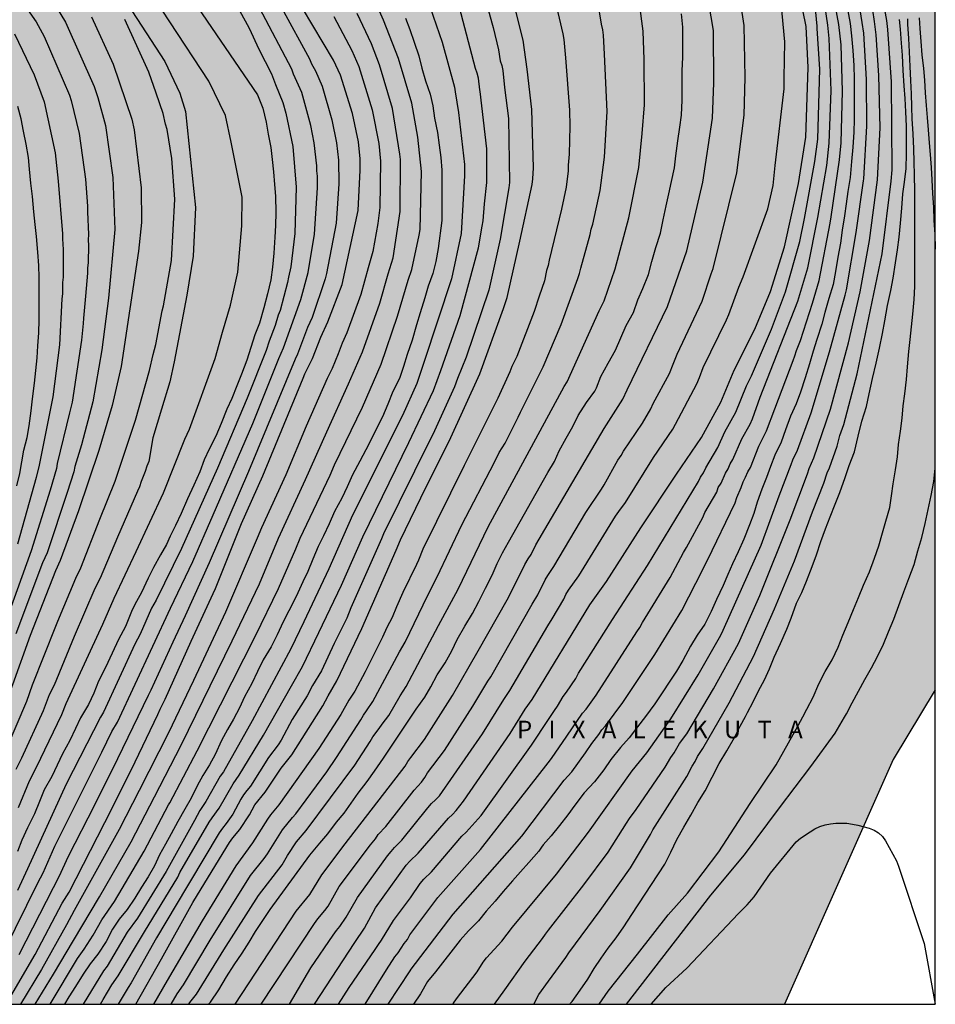
# Model space of a CAD drawing. Units: metres. Extents: x 589744 to 590094, y 4786290 to 4786540.
# Drawn here: x 590016 to 590094, y 4786290 to 4786374 of the extents above; entities that cross this region are included whole.
import ezdxf

# ---------------------------------------------------------------- set-up
doc = ezdxf.new("R2010")
doc.units = ezdxf.units.M
for name, color, linetype in [('010103', 9, 'LIMITE_MUNICIPAL'), ('010106', 9, 'Continuous'), ('020104', 34, 'Continuous'), ('020306', 9, 'Continuous'), ('990504', 63, 'Continuous')]:
    doc.layers.add(name, color=color, linetype=linetype)
doc.layers.add('020105', color=24, linetype='Continuous', lineweight=30)
doc.styles.add('ARIALI', font='ARIALI.TTF', dxfattribs={"height": 1})
doc.linetypes.add('LIMITE_MUNICIPAL', pattern='A,0.75,-0.32,0.75,-0.25,[205,DONOSTI.shx,S=0.375,R=0,X=0,Y=0],-1,0', length=3.07)

msp = doc.modelspace()

# ---------------------------------------------------------------- hatches: boundary and pattern name
at = {"layer": '990504'}
msp.add_hatch(color=256, dxfattribs=at).paths.add_polyline_path([(589743.78, 4786540.284), (590069.616, 4786540.277), (590068.881, 4786528.135), (590069.172, 4786516.202), (590072.999, 4786501.027), (590082.272, 4786473.475), (590088.009, 4786442.094), (590093.768, 4786424.061), (590093.765, 4786316.989), (590090.181, 4786311.095), (590080.946, 4786290.283), (589743.775, 4786290.291)])

# ---------------------------------------------------------------- linework, layer by layer
at = {"layer": '010103', "flags": 128}
msp.add_lwpolyline([(590093.765, 4786316.989), (590090.181, 4786311.095), (590080.946, 4786290.283)], dxfattribs=at)
at = {"layer": '010106', "flags": 128}
msp.add_lwpolyline([(590093.765, 4786290.283), (590093.77, 4786540.276), (589743.78, 4786540.284), (589743.775, 4786290.291)], close=True, dxfattribs=at)
at = {"layer": '020104', "flags": 128}
for points, elevation in [([(590014.849, 4786290.285), (590017.313, 4786294.511), (590019.589, 4786298.873), (590020.197, 4786299.824), (590023.814, 4786306.883), (590025.805, 4786310.882), (590027.718, 4786314.916), (590027.917, 4786315.351), (590028.365, 4786316.203), (590030.571, 4786321.149), (590032.425, 4786325.177), (590032.636, 4786325.605), (590034.847, 4786331.137), (590036.644, 4786335.189), (590040.064, 4786343.479), (590040.205, 4786343.837), (590040.877, 4786345.142), (590041.58, 4786346.977), (590042.18, 4786348.257), (590043.391, 4786351.425), (590044.755, 4786357.715), (590044.917, 4786361.163), (590044.909, 4786362.127), (590044.765, 4786363.564), (590044.269, 4786365.972), (590043.248, 4786369.214), (590042.643, 4786370.498), (590032.126, 4786388.208)], 292), ([(590015.894, 4786306.994), (590016.822, 4786309.282), (590017.434, 4786310.421), (590019.563, 4786314.914), (590019.955, 4786315.827), (590023.055, 4786322.583), (590024.021, 4786324.777), (590025.874, 4786328.746), (590028.206, 4786333.732), (590030.017, 4786338.301), (590030.415, 4786339.138), (590032.604, 4786345.156), (590033.23, 4786347.388), (590033.897, 4786349.673), (590034.515, 4786352.494), (590034.868, 4786356.43), (590034.884, 4786358.848), (590033.962, 4786363.527), (590033.466, 4786365.794), (590032.05, 4786368.7), (590022.135, 4786383.865)], 287), ([(590011.589, 4786382.018), (590017.396, 4786373.749), (590018.085, 4786372.512), (590020.223, 4786367.518), (590020.362, 4786367.073), (590021.058, 4786364.268), (590021.592, 4786360.373), (590021.757, 4786358.105), (590021.765, 4786357.618), (590021.847, 4786355.688), (590021.822, 4786355.227), (590021.851, 4786354.75), (590021.822, 4786353.316), (590021.754, 4786352.835), (590021.745, 4786352.388), (590021.581, 4786350.46), (590021.412, 4786348.588), (590021.396, 4786348.126), (590021.25, 4786346.72), (590020.454, 4786341.443), (590020.234, 4786340.543), (590019.191, 4786336.222), (590019.123, 4786335.804), (590018.578, 4786333.966), (590016.968, 4786328.8), (590014.321, 4786321.475)], 282), ([(590020.767, 4786382.01), (590028.336, 4786370.383), (590029.587, 4786367.688), (590030.068, 4786366.147), (590030.934, 4786357.966), (590030.72, 4786353.843), (590030.182, 4786350.524), (590029.464, 4786346.666), (590029.106, 4786344.872), (590028.747, 4786343.168), (590028.03, 4786340.835), (590027.312, 4786338.413), (590026.971, 4786336.4), (590026.792, 4786335.996), (590026.649, 4786335.56), (590026.3, 4786334.711), (590026.158, 4786334.236), (590026.002, 4786333.887), (590024.315, 4786329.97), (590022.831, 4786326.496), (590022.386, 4786325.616), (590020.617, 4786321.521), (590018.922, 4786317.408), (590018.49, 4786316.58), (590017.974, 4786315.213), (590016.155, 4786311.204), (590015.662, 4786310.234)], 286), ([(590036.515, 4786290.284), (590041.027, 4786297.16), (590041.309, 4786297.54), (590041.926, 4786298.255), (590042.186, 4786298.629), (590043.145, 4786300.293), (590045.801, 4786303.826), (590046.216, 4786304.356), (590046.458, 4786304.705), (590047.092, 4786305.378), (590049.499, 4786308.47), (590050.136, 4786309.165), (590050.407, 4786309.551), (590050.646, 4786309.942), (590052.075, 4786311.839), (590054.497, 4786315.6), (590055.761, 4786317.738), (590056.024, 4786318.118), (590059.522, 4786324.273), (590060.014, 4786325.074), (590060.633, 4786326.351), (590060.854, 4786326.72), (590061.378, 4786327.47), (590064.089, 4786332.07), (590065.411, 4786334.051), (590065.644, 4786334.419), (590066.815, 4786336.515), (590067.076, 4786336.904), (590067.283, 4786337.291), (590068.908, 4786339.657), (590069.601, 4786340.879), (590069.793, 4786341.318), (590071.185, 4786343.887), (590071.511, 4786344.657), (590071.669, 4786345.088), (590071.856, 4786345.525), (590073.961, 4786350.03), (590074.742, 4786352.345), (590074.907, 4786352.791), (590076.902, 4786360.922), (590077.543, 4786365.824), (590077.632, 4786369.036), (590077.548, 4786373.438), (590076.32, 4786381.359)], 306), ([(590047.298, 4786290.284), (590049.157, 4786293.137), (590049.249, 4786293.27), (590052.829, 4786297.928), (590058.655, 4786304.572), (590062.245, 4786309.317), (590062.886, 4786310.027), (590064.043, 4786311.642), (590064.583, 4786312.45), (590065.187, 4786313.217), (590065.438, 4786313.591), (590065.751, 4786313.929), (590067.225, 4786315.911), (590069.934, 4786320), (590072.242, 4786323.745), (590074.023, 4786327.211), (590074.208, 4786327.646), (590074.433, 4786328.004), (590076.782, 4786332.884), (590076.923, 4786333.342), (590077.289, 4786334.205), (590077.446, 4786334.663), (590077.661, 4786335.062), (590077.854, 4786335.517), (590078.06, 4786335.877), (590078.78, 4786337.706), (590079.434, 4786339.008), (590080.126, 4786340.876), (590081.686, 4786344.974), (590081.847, 4786345.385), (590081.99, 4786345.825), (590082.314, 4786346.674), (590083.344, 4786349.863), (590083.907, 4786351.778), (590084.826, 4786356.644), (590084.926, 4786357.197), (590085.63, 4786362.034), (590085.774, 4786363.46), (590085.895, 4786367.86), (590085.767, 4786371.786), (590085.567, 4786373.535), (590084.22, 4786380.877)], 311), ([(590027.588, 4786380.18), (590036.192, 4786367.548), (590036.65, 4786366.42), (590036.938, 4786365.23), (590037.108, 4786364.216), (590037.328, 4786363.08), (590037.454, 4786362.062), (590037.542, 4786361.008), (590037.652, 4786359.938), (590037.736, 4786358.93), (590037.738, 4786357.568), (590037.726, 4786356.454), (590037.658, 4786355.457), (590037.57, 4786354.103), (590037.468, 4786352.907), (590037.314, 4786351.821), (590037.038, 4786350.641), (590036.732, 4786349.451), (590036.358, 4786348.147), (590035.971, 4786347.163), (590035.641, 4786346.079), (590035.277, 4786345.023), (590034.825, 4786343.823), (590034.427, 4786342.825), (590034.001, 4786341.763), (590033.581, 4786340.847), (590033.099, 4786339.639), (590032.665, 4786338.565), (590032.093, 4786337.459), (590031.673, 4786336.535), (590031.283, 4786335.519), (590030.781, 4786334.389), (590030.255, 4786333.229), (590029.721, 4786331.979), (590029.227, 4786330.973), (590028.785, 4786330.065), (590028.463, 4786329.349), (590027.941, 4786328.467), (590027.351, 4786327.402), (590026.901, 4786326.474), (590026.349, 4786325.282), (590025.771, 4786324.25), (590025.503, 4786323.642), (590024.993, 4786322.392), (590024.387, 4786321.274), (590023.839, 4786320.12), (590023.273, 4786318.886), (590022.699, 4786317.736), (590022.289, 4786316.714), (590021.845, 4786315.752), (590021.153, 4786314.618), (590020.735, 4786313.704), (590020.255, 4786312.706), (590019.621, 4786311.552), (590019.163, 4786310.606), (590018.713, 4786309.638), (590018.069, 4786308.498), (590017.669, 4786307.514), (590017.241, 4786306.454), (590016.645, 4786305.288), (590016.185, 4786304.232), (590015.799, 4786303.274)], 288), ([(590085.622, 4786378.52), (590086.541, 4786373.614), (590086.665, 4786372.577), (590086.767, 4786371.319), (590086.853, 4786370.051), (590086.871, 4786368.905), (590086.87, 4786367.629), (590086.87, 4786366.623), (590086.87, 4786365.469), (590086.84, 4786364.393), (590086.754, 4786363.105), (590086.658, 4786361.875), (590086.542, 4786360.519), (590086.352, 4786359.353), (590086.198, 4786358.295), (590086.058, 4786357.271), (590085.856, 4786356.047), (590085.708, 4786354.941), (590085.504, 4786353.748), (590085.286, 4786352.55), (590085.09, 4786351.444), (590084.734, 4786350.244), (590084.382, 4786349.072), (590084.126, 4786348.054), (590083.72, 4786346.768), (590083.4, 4786345.77), (590083.072, 4786344.702), (590082.702, 4786343.508), (590082.312, 4786342.298), (590081.962, 4786341.306), (590081.464, 4786340.264), (590081.05, 4786339.104), (590080.686, 4786338.04), (590080.136, 4786336.936), (590079.782, 4786335.984), (590079.44, 4786335.028), (590079.028, 4786334.058), (590078.652, 4786332.958), (590078.352, 4786331.98), (590077.994, 4786331.014), (590077.518, 4786329.81), (590077.032, 4786328.714), (590076.55, 4786327.712), (590076.142, 4786326.795), (590075.764, 4786325.867), (590075.18, 4786324.663), (590074.722, 4786323.653), (590074.194, 4786322.591), (590073.552, 4786321.651), (590072.962, 4786320.703), (590072.322, 4786319.479), (590071.774, 4786318.575), (590071.218, 4786317.735), (590070.576, 4786316.757), (590069.934, 4786315.803), (590069.14, 4786314.743), (590068.46, 4786313.865), (590067.766, 4786312.917), (590067.016, 4786312.105), (590066.194, 4786311.085), (590065.604, 4786310.217), (590064.83, 4786309.187), (590063.946, 4786308.249), (590063.144, 4786307.213), (590062.546, 4786306.393), (590061.84, 4786305.473), (590061.13, 4786304.609), (590060.474, 4786303.823), (590060.322, 4786303.642), (590060.09, 4786303.3), (590059.25, 4786302.332), (590058.538, 4786301.534), (590057.864, 4786300.77), (590057.07, 4786299.862), (590056.392, 4786299.05), (590055.618, 4786298.202), (590054.958, 4786297.372), (590054.122, 4786296.514), (590053.422, 4786295.74), (590051.318, 4786293.054), (590050.638, 4786292.228), (590050.032, 4786291.18), (590049.456, 4786290.284)], 312), ([(590061.011, 4786377.592), (590062.134, 4786372.735), (590062.211, 4786372.264), (590062.363, 4786370.691), (590062.711, 4786366.249), (590062.718, 4786364.895), (590062.67, 4786362.512), (590062.584, 4786361.579), (590062.572, 4786361.093), (590062.411, 4786359.713), (590062.016, 4786357.828), (590060.967, 4786353.498), (590060.887, 4786353.055), (590060.754, 4786352.634), (590060.563, 4786351.738), (590060.123, 4786350.438), (590059.686, 4786349.133), (590058.213, 4786345.315), (590057.807, 4786344.463), (590057.636, 4786344.024), (590056.613, 4786341.784), (590053.756, 4786336.048), (590050.239, 4786328.945), (590049.87, 4786328.024), (590049.693, 4786327.654), (590048.535, 4786325.283), (590048.004, 4786324.041), (590047.624, 4786323.155), (590047.192, 4786322.309), (590046.822, 4786321.473), (590045.344, 4786318.526), (590044.472, 4786316.897), (590043.958, 4786316.123), (590043.278, 4786314.911), (590041.401, 4786312.016), (590038.01, 4786307.22), (590037.304, 4786306.375), (590037.053, 4786306.005), (590035.763, 4786303.989), (590034.353, 4786302.058), (590031.492, 4786297.381), (590028.511, 4786292.296), (590027.35, 4786290.285)], 301), ([(590041.022, 4786290.284), (590044.468, 4786295.535), (590045.274, 4786296.742), (590046.222, 4786298.472), (590048.826, 4786302.103), (590049.145, 4786302.448), (590049.828, 4786303.125), (590052.409, 4786306.103), (590052.752, 4786306.414), (590053.08, 4786306.758), (590053.695, 4786307.529), (590057.666, 4786313.278), (590058.938, 4786315.371), (590059.512, 4786316.166), (590064.419, 4786324.218), (590065.833, 4786326.216), (590068.746, 4786330.776), (590071.785, 4786335.314), (590073.92, 4786338.426), (590075.564, 4786341.449), (590076.698, 4786344.147), (590078.448, 4786347.641), (590079.773, 4786350.849), (590080.966, 4786354.647), (590082.144, 4786360.008), (590082.781, 4786363.945), (590082.981, 4786369.88), (590082.789, 4786373.363), (590081.92, 4786377.693)], 308), ([(590033.364, 4786377.123), (590035.496, 4786373.219), (590036.314, 4786371.434), (590037.372, 4786369.326), (590037.724, 4786368.429), (590038.35, 4786366.91), (590038.594, 4786366.006), (590039.185, 4786363.172), (590039.466, 4786359.709), (590039.36, 4786355.779), (590039.034, 4786352.943), (590038.815, 4786352.058), (590038.74, 4786351.607), (590038.108, 4786349.219), (590037.941, 4786348.833), (590037.686, 4786347.944), (590037.18, 4786346.614), (590036.924, 4786345.818), (590035.304, 4786341.777), (590032.793, 4786335.84), (590029.738, 4786329.02), (590027.58, 4786324.617), (590027.204, 4786323.939), (590026.225, 4786321.719), (590025.777, 4786320.875), (590023.104, 4786315.1), (590022.862, 4786314.675), (590019.953, 4786308.973), (590016.661, 4786301.783), (590015.82, 4786299.953)], 289), ([(590050.086, 4786377.201), (590051.88, 4786372.026), (590052.93, 4786368.201), (590052.972, 4786367.799), (590053.258, 4786366.054), (590053.776, 4786361.62), (590053.785, 4786360.676), (590053.492, 4786355.77), (590052.681, 4786351.918), (590050.337, 4786344.808), (590049.718, 4786343.022), (590048.51, 4786340.316), (590044.271, 4786331.827), (590042.249, 4786327.283), (590040.135, 4786322.78), (590039.025, 4786320.474), (590035.747, 4786314.38), (590033.298, 4786310.04), (590033.014, 4786309.669), (590031.809, 4786307.506), (590031.3, 4786306.742), (590030.829, 4786305.911), (590028.43, 4786301.563), (590025.993, 4786297.592), (590025.137, 4786296.402), (590023.412, 4786293.515), (590023.106, 4786293.126), (590021.393, 4786290.285)], 297), ([(590038.901, 4786290.284), (590040.734, 4786293.38), (590042.635, 4786296.169), (590042.904, 4786296.551), (590043.19, 4786296.903), (590043.727, 4786297.681), (590044.687, 4786299.364), (590047.246, 4786302.885), (590047.542, 4786303.27), (590047.82, 4786303.604), (590048.466, 4786304.241), (590050.651, 4786306.975), (590050.974, 4786307.336), (590051.313, 4786307.655), (590051.641, 4786307.998), (590055.308, 4786313.274), (590057.108, 4786316.188), (590057.637, 4786316.945), (590060.863, 4786322.451), (590061.219, 4786323.045), (590062.205, 4786324.692), (590062.387, 4786325.09), (590062.626, 4786325.467), (590063.489, 4786326.675), (590066.606, 4786331.75), (590066.88, 4786332.162), (590067.46, 4786332.93), (590069.821, 4786336.732), (590071.466, 4786339.161), (590071.714, 4786339.577), (590073.516, 4786342.994), (590073.739, 4786343.535), (590074.062, 4786344.399), (590076.024, 4786348.435), (590076.22, 4786348.886), (590077.069, 4786351.2), (590077.456, 4786352.078), (590079.543, 4786357.86), (590080.004, 4786359.856), (590080.158, 4786361.546), (590080.925, 4786368.073), (590080.925, 4786368.995), (590081.002, 4786372.067), (590080.541, 4786376.905)], 307), ([(590056.314, 4786290.284), (590057.21, 4786291.522), (590058.937, 4786293.948), (590060.415, 4786295.885), (590060.651, 4786296.251), (590060.927, 4786296.593), (590063.926, 4786300.426), (590065.989, 4786303.216), (590067.549, 4786305.665), (590067.8, 4786306.082), (590068.365, 4786306.834), (590070.837, 4786310.421), (590071.303, 4786311.252), (590071.58, 4786311.651), (590071.805, 4786312.057), (590072.05, 4786312.445), (590072.668, 4786313.272), (590074.933, 4786317.081), (590077.054, 4786320.949), (590078.864, 4786325.024), (590081.44, 4786331.43), (590082.905, 4786335.357), (590083.063, 4786335.808), (590083.459, 4786336.716), (590084.854, 4786340.843), (590086.396, 4786346.494), (590087.398, 4786350.824), (590088.192, 4786355.178), (590088.852, 4786360.325), (590089.073, 4786364.758), (590088.966, 4786369.201), (590088.752, 4786372.663), (590088.594, 4786373.78), (590088.177, 4786376.689)], 314), ([(590055.331, 4786376.468), (590056.095, 4786373.658), (590056.217, 4786373.273), (590056.672, 4786371.388), (590056.817, 4786370.452), (590056.942, 4786370.045), (590057.027, 4786369.611), (590057.179, 4786368.178), (590057.517, 4786365.539), (590057.61, 4786360.112), (590057.536, 4786359.655), (590056.809, 4786355.285), (590055.846, 4786350.948), (590053.92, 4786345.27), (590053.189, 4786343.462), (590052.917, 4786342.735), (590051.099, 4786338.7), (590050.871, 4786338.273), (590046.896, 4786330.265), (590046.715, 4786329.826), (590044.122, 4786323.964), (590043.774, 4786323.103), (590042.7, 4786320.943), (590041.629, 4786318.627), (590040.868, 4786317.371), (590040.416, 4786316.491), (590039.148, 4786314.478), (590038.191, 4786312.735), (590037.937, 4786312.327), (590037.132, 4786311.239), (590035.605, 4786308.807), (590035.292, 4786308.441), (590035.008, 4786308.07), (590034.779, 4786307.721), (590034.091, 4786306.437), (590033.53, 4786305.647), (590033.216, 4786305.258), (590032.933, 4786304.857), (590030.416, 4786300.621), (590030.169, 4786300.193), (590027.628, 4786295.936), (590025.449, 4786292.104), (590025.198, 4786291.711), (590024.369, 4786290.285)], 299), ([(590052.771, 4786290.284), (590052.831, 4786290.375), (590053.101, 4786290.746), (590054.864, 4786293.04), (590055.369, 4786293.853), (590055.656, 4786294.237), (590056.947, 4786295.66), (590057.842, 4786296.828), (590061.591, 4786301.353), (590064.319, 4786304.895), (590068.027, 4786310.107), (590069.266, 4786311.653), (590071.301, 4786314.537), (590073.621, 4786318.277), (590075.54, 4786321.65), (590075.763, 4786322.079), (590078.977, 4786329.296), (590080.517, 4786333.488), (590081.52, 4786336.146), (590081.672, 4786336.545), (590082.07, 4786337.375), (590083.219, 4786340.529), (590084.796, 4786345.719), (590086.114, 4786350.52), (590086.23, 4786350.971), (590087.06, 4786355.846), (590087.667, 4786360.235), (590087.697, 4786360.422), (590087.963, 4786364.902), (590087.93, 4786368.855), (590087.685, 4786372.804), (590087.546, 4786373.695), (590087.091, 4786376.623)], 313), ([(590018.86, 4786375.403), (590019.891, 4786373.716), (590022.316, 4786368.254), (590022.628, 4786367.324), (590023.278, 4786364.951), (590023.913, 4786360.542), (590024.069, 4786356.098), (590023.53, 4786350.264), (590022.983, 4786345.901), (590022.205, 4786341.474), (590021.255, 4786337.81), (590020.69, 4786335.964), (590020.592, 4786335.523), (590020.013, 4786333.775), (590018.316, 4786328.652), (590017.921, 4786327.796), (590015.662, 4786321.761)], 283), ([(590022.853, 4786290.285), (590023.089, 4786290.702), (590023.826, 4786291.928), (590024.371, 4786292.716), (590026.586, 4786296.432), (590029.423, 4786301.092), (590029.609, 4786301.484), (590032.099, 4786305.756), (590032.356, 4786306.14), (590032.924, 4786306.94), (590034.121, 4786309.018), (590034.645, 4786309.757), (590036.714, 4786313.136), (590039.086, 4786317.344), (590040.027, 4786318.994), (590041.418, 4786321.862), (590043.328, 4786325.885), (590045.131, 4786329.992), (590049.037, 4786338.007), (590051.146, 4786342.438), (590051.763, 4786344.135), (590053.41, 4786348.8), (590054.971, 4786354.551), (590055.276, 4786356.383), (590055.35, 4786356.842), (590055.477, 4786358.284), (590055.683, 4786360.095), (590055.683, 4786362.973), (590055.111, 4786367.822), (590055.076, 4786367.989), (590054.964, 4786368.963), (590054.865, 4786369.381), (590054.723, 4786369.793), (590053.353, 4786374.981)], 298), ([(590028.862, 4786290.285), (590029.361, 4786291.162), (590029.905, 4786291.944), (590032.181, 4786295.737), (590035.604, 4786301.226), (590036.75, 4786302.683), (590037.031, 4786303.061), (590038.326, 4786305.105), (590039.168, 4786306.141), (590039.453, 4786306.472), (590042.077, 4786310.044), (590042.913, 4786311.252), (590044.98, 4786314.443), (590045.203, 4786314.838), (590045.456, 4786315.228), (590045.999, 4786316.014), (590048.267, 4786320.224), (590048.733, 4786321.039), (590050.669, 4786325.057), (590051.46, 4786326.603), (590053.55, 4786331.023), (590056.305, 4786336.278), (590056.731, 4786337.152), (590057.243, 4786337.971), (590058.348, 4786340.16), (590058.525, 4786340.593), (590060.468, 4786344.448), (590061.99, 4786348.038), (590063.409, 4786351.961), (590063.56, 4786352.376), (590063.656, 4786352.824), (590064.449, 4786355.678), (590064.539, 4786356.136), (590064.667, 4786356.577), (590065.289, 4786359.436), (590065.671, 4786362.266), (590065.887, 4786366.138), (590065.665, 4786371.021), (590065.582, 4786372.612), (590065.537, 4786373.086), (590065.427, 4786373.554), (590065.114, 4786375.473)], 302), ([(590030.37, 4786290.285), (590030.447, 4786290.427), (590031.003, 4786291.149), (590033.338, 4786294.911), (590036.271, 4786299.521), (590038.293, 4786302.145), (590038.755, 4786302.935), (590039.512, 4786304.073), (590040.324, 4786305.061), (590044.469, 4786310.604), (590045.765, 4786312.621), (590046.002, 4786312.994), (590046.542, 4786313.72), (590046.774, 4786314.088), (590047.346, 4786314.823), (590048.307, 4786316.504), (590048.829, 4786317.298), (590051.575, 4786322.462), (590053.226, 4786325.552), (590055.79, 4786330.837), (590062.231, 4786342.759), (590062.509, 4786343.158), (590065.212, 4786349.202), (590065.648, 4786350.052), (590066.583, 4786352.756), (590067.736, 4786357.094), (590068.58, 4786361.387), (590068.874, 4786364.277), (590069.073, 4786366.703), (590069.026, 4786370.559), (590068.952, 4786372.96), (590068.644, 4786375.31)], 303), ([(590043.083, 4786290.284), (590043.99, 4786291.714), (590046.185, 4786294.948), (590046.472, 4786295.354), (590046.731, 4786295.72), (590047.74, 4786297.403), (590049.19, 4786299.337), (590050.011, 4786300.538), (590050.326, 4786300.908), (590050.987, 4786301.545), (590053.56, 4786304.562), (590053.921, 4786304.895), (590055.197, 4786306.328), (590059.473, 4786312.305), (590060.921, 4786314.492), (590061.411, 4786315.258), (590061.664, 4786315.606), (590062.158, 4786316.427), (590062.435, 4786316.796), (590063.224, 4786317.974), (590063.455, 4786318.408), (590066.35, 4786322.973), (590069.314, 4786327.553), (590073.642, 4786334.692), (590073.822, 4786335.083), (590074.084, 4786335.451), (590074.283, 4786335.873), (590075.291, 4786337.585), (590075.904, 4786338.93), (590076.826, 4786340.596), (590077.718, 4786342.823), (590078.146, 4786343.666), (590079.865, 4786347.636), (590081.059, 4786350.803), (590082.253, 4786355.1), (590082.663, 4786357.05), (590083.524, 4786361.877), (590083.781, 4786363.785), (590083.948, 4786369.734), (590083.745, 4786373.187), (590083.727, 4786373.386), (590083.567, 4786375.158)], 309), ([(590022.098, 4786374.181), (590023.929, 4786370.16), (590025.522, 4786365.496), (590025.713, 4786364.579), (590026.312, 4786359.649), (590026.327, 4786356.703), (590026.097, 4786354.259), (590024.609, 4786344.475), (590023.863, 4786341.146), (590022.704, 4786337.327), (590020.984, 4786332.2), (590019.441, 4786327.982), (590019.026, 4786327.114), (590016.895, 4786321.627), (590015.392, 4786317.428), (590013.597, 4786312.77), (590012.543, 4786310.574), (590012.43, 4786310.2), (590009.16, 4786301.449), (590007.653, 4786296.804), (590006.034, 4786292.66), (590005.151, 4786290.285)], 284), ([(590038.256, 4786374.917), (590040.604, 4786370.607), (590040.788, 4786370.191), (590041.118, 4786369.593), (590041.679, 4786368.284), (590042.516, 4786365.414), (590042.908, 4786363.466), (590043.061, 4786361.998), (590043.107, 4786360.004), (590042.873, 4786356.648), (590042.068, 4786352.372), (590041.944, 4786351.906), (590040.837, 4786348.641), (590040.445, 4786347.774), (590039.598, 4786345.516), (590039.401, 4786345.083), (590035.419, 4786335.547), (590032.076, 4786327.802), (590030.042, 4786323.287), (590028.992, 4786321.05), (590027.136, 4786316.959), (590026.91, 4786316.527), (590024.316, 4786311.15), (590022.336, 4786307.204), (590020.107, 4786302.847), (590019.33, 4786301.105), (590018.824, 4786300.179), (590015.915, 4786294.487)], 291), ([(590042.675, 4786374.221), (590044.212, 4786371.315), (590044.8, 4786369.952), (590045.943, 4786366.279), (590046.499, 4786363.419), (590046.629, 4786361.93), (590046.578, 4786357.993), (590046.423, 4786356.615), (590045.988, 4786354.242), (590045.596, 4786352.861), (590044.973, 4786350.589), (590043.786, 4786347.342), (590043.381, 4786346.442), (590043.045, 4786345.556), (590042.529, 4786344.309), (590042.103, 4786343.452), (590040.317, 4786339.4), (590038.59, 4786335.271), (590036.528, 4786330.774), (590036.175, 4786329.876), (590033.462, 4786323.601), (590030.749, 4786317.796), (590028.621, 4786313.343), (590026.15, 4786308.444), (590024.456, 4786305.146), (590020.632, 4786298.259), (590019.967, 4786297.029), (590017.839, 4786293.228), (590016.053, 4786290.285)], 293), ([(590017.317, 4786290.285), (590018.86, 4786292.849), (590020.561, 4786295.704), (590022.773, 4786299.421), (590025.455, 4786304.095), (590027.444, 4786307.919), (590029.71, 4786312.296), (590034.035, 4786321.163), (590036.353, 4786326.009), (590037.987, 4786329.882), (590040.279, 4786334.867), (590042.085, 4786338.917), (590043.937, 4786342.992), (590045.103, 4786345.722), (590046.587, 4786349.847), (590047.299, 4786352.336), (590047.711, 4786353.701), (590048.325, 4786357.637), (590048.335, 4786362.058), (590048.293, 4786362.521), (590047.663, 4786366.403), (590046.561, 4786370.092), (590045.886, 4786371.881), (590044.667, 4786374.453)], 294), ([(590032.041, 4786290.284), (590032.206, 4786290.47), (590032.906, 4786291.514), (590033.56, 4786292.604), (590034.214, 4786293.628), (590034.9, 4786294.628), (590035.476, 4786295.574), (590036.036, 4786296.458), (590036.69, 4786297.49), (590037.26, 4786298.338), (590040.626, 4786302.958), (590041.482, 4786303.982), (590042.166, 4786304.776), (590042.898, 4786305.752), (590043.564, 4786306.528), (590044.144, 4786307.366), (590044.746, 4786308.224), (590045.516, 4786309.202), (590046.126, 4786310.08), (590046.89, 4786311.194), (590049.67, 4786315.363), (590050.406, 4786316.391), (590050.926, 4786317.249), (590051.45, 4786318.263), (590052.148, 4786319.307), (590052.704, 4786320.301), (590053.16, 4786321.283), (590053.804, 4786322.413), (590054.46, 4786323.497), (590054.992, 4786324.501), (590055.572, 4786325.635), (590056.128, 4786326.729), (590056.552, 4786327.729), (590056.998, 4786328.653), (590057.503, 4786329.533), (590060.863, 4786335.453), (590061.409, 4786336.395), (590061.823, 4786337.319), (590062.415, 4786338.394), (590062.983, 4786339.384), (590063.447, 4786340.312), (590064.137, 4786341.412), (590064.837, 4786342.384), (590064.981, 4786342.666), (590065.367, 4786343.612), (590065.987, 4786344.748), (590066.597, 4786345.848), (590067.055, 4786346.9), (590067.523, 4786347.954), (590068.143, 4786349.072), (590068.515, 4786350.126), (590068.921, 4786351.104), (590069.395, 4786352.278), (590069.685, 4786353.39), (590070.031, 4786354.584), (590070.421, 4786355.81), (590070.655, 4786356.928), (590070.915, 4786358.122), (590071.127, 4786359.13), (590071.357, 4786360.202), (590071.605, 4786361.336), (590071.731, 4786362.368), (590071.895, 4786363.638), (590072.081, 4786364.812), (590072.199, 4786365.831), (590072.269, 4786367.103), (590072.273, 4786368.291), (590072.273, 4786369.595), (590072.325, 4786370.749), (590072.327, 4786372.055), (590072.323, 4786373.309), (590072.215, 4786374.447)], 304), ([(590048.766, 4786374.078), (590049.146, 4786373.106), (590049.496, 4786372.024), (590049.9, 4786370.858), (590050.166, 4786369.806), (590050.462, 4786368.74), (590050.87, 4786367.61), (590051.079, 4786366.608), (590051.243, 4786365.572), (590051.471, 4786364.348), (590051.621, 4786363.266), (590051.763, 4786362.236), (590051.849, 4786361.14), (590051.865, 4786360.106), (590051.865, 4786359.1), (590051.865, 4786357.918), (590051.865, 4786356.872), (590051.547, 4786354.492), (590051.333, 4786353.38), (590051.095, 4786352.362), (590050.705, 4786351.286), (590050.405, 4786350.294), (590050.025, 4786349.022), (590049.701, 4786348.018), (590049.327, 4786346.709), (590048.911, 4786345.481), (590048.605, 4786344.479), (590048.247, 4786343.459), (590047.703, 4786342.341), (590047.263, 4786341.277), (590046.807, 4786340.205), (590046.369, 4786339.305), (590045.905, 4786338.393), (590045.399, 4786337.401), (590044.899, 4786336.429), (590044.275, 4786335.273), (590043.825, 4786334.235), (590043.349, 4786333.289), (590042.749, 4786332.165), (590042.277, 4786331.099), (590041.813, 4786330.093), (590041.343, 4786329.185), (590040.905, 4786328.097), (590040.471, 4786327.063), (590040.031, 4786326.165), (590039.479, 4786324.931), (590038.853, 4786323.699), (590038.367, 4786322.775), (590037.863, 4786321.679), (590037.361, 4786320.654), (590036.689, 4786319.554), (590036.185, 4786318.56), (590035.707, 4786317.544), (590035.097, 4786316.398), (590034.657, 4786315.47), (590034.157, 4786314.508), (590033.647, 4786313.632), (590033.137, 4786312.702), (590032.585, 4786311.508), (590032.113, 4786310.62), (590031.539, 4786309.716), (590031.057, 4786308.836), (590030.555, 4786307.81), (590030.031, 4786306.868), (590029.431, 4786305.814), (590028.861, 4786304.774), (590028.381, 4786303.894), (590027.883, 4786302.974), (590027.437, 4786302.034), (590026.921, 4786301.124), (590026.339, 4786300.248), (590025.771, 4786299.3), (590025.111, 4786298.328), (590024.457, 4786297.516), (590023.875, 4786296.654), (590023.333, 4786295.625), (590022.637, 4786294.545), (590021.969, 4786293.717), (590021.375, 4786292.833), (590020.747, 4786291.805), (590020.159, 4786290.911), (590019.804, 4786290.285)], 296), ([(590062.751, 4786290.284), (590062.79, 4786290.366), (590062.916, 4786290.524), (590063.6, 4786291.474), (590064.258, 4786292.424), (590064.796, 4786293.316), (590065.382, 4786294.198), (590065.984, 4786295.044), (590066.65, 4786295.944), (590067.322, 4786296.874), (590067.994, 4786297.903), (590070.802, 4786302.197), (590071.294, 4786303.195), (590071.822, 4786304.289), (590072.41, 4786305.325), (590073, 4786306.355), (590073.604, 4786307.427), (590074.222, 4786308.411), (590074.816, 4786309.595), (590075.402, 4786310.741), (590076.074, 4786311.805), (590076.718, 4786312.951), (590077.202, 4786313.901), (590077.641, 4786314.745), (590077.808, 4786315.067), (590078.306, 4786315.991), (590078.756, 4786316.921), (590079.25, 4786317.849), (590079.684, 4786318.777), (590080.088, 4786319.783), (590080.626, 4786320.943), (590081.17, 4786322.155), (590081.52, 4786323.094), (590081.986, 4786324.352), (590082.43, 4786325.274), (590082.836, 4786326.246), (590083.312, 4786327.472), (590083.67, 4786328.472), (590084.048, 4786329.596), (590084.452, 4786330.682), (590084.834, 4786331.688), (590085.25, 4786332.772), (590085.674, 4786333.778), (590086.116, 4786335.04), (590086.444, 4786336.058), (590086.898, 4786337.23), (590087.228, 4786338.562), (590087.54, 4786339.836), (590087.916, 4786341.086), (590088.152, 4786342.154), (590088.438, 4786343.442), (590088.736, 4786344.758), (590089.022, 4786346.016), (590089.294, 4786347.274), (590089.488, 4786348.35), (590089.72, 4786349.658), (590089.99, 4786350.926), (590090.18, 4786351.965), (590090.398, 4786353.285), (590090.558, 4786354.391), (590090.69, 4786355.449), (590090.812, 4786356.661), (590090.916, 4786357.927), (590091.022, 4786359.131), (590091.162, 4786360.131), (590091.294, 4786361.293), (590091.312, 4786362.553), (590091.332, 4786363.741), (590091.332, 4786364.879), (590091.254, 4786366.117), (590091.198, 4786367.237), (590091.136, 4786368.311), (590091.05, 4786369.611), (590090.988, 4786370.927), (590090.912, 4786371.955), (590090.808, 4786373.145), (590090.721, 4786373.952)], 316), ([(590065.21, 4786290.284), (590065.985, 4786291.407), (590068.466, 4786294.535), (590071.079, 4786297.883), (590072.708, 4786299.721), (590075.373, 4786303.232), (590078.031, 4786307.346), (590080.255, 4786310.623), (590081.956, 4786313.651), (590082.522, 4786314.701), (590082.847, 4786315.351), (590083.389, 4786316.367), (590083.889, 4786317.505), (590084.424, 4786318.549), (590085.016, 4786319.551), (590085.522, 4786320.634), (590085.926, 4786321.646), (590086.37, 4786322.718), (590086.812, 4786323.812), (590087.234, 4786324.84), (590087.676, 4786325.902), (590088.182, 4786327.036), (590088.61, 4786328.194), (590088.96, 4786329.23), (590089.274, 4786330.338), (590089.56, 4786331.324), (590089.902, 4786332.49), (590090.036, 4786333.484), (590090.196, 4786334.5), (590090.388, 4786335.682), (590090.546, 4786336.798), (590090.65, 4786337.854), (590090.804, 4786338.972), (590090.964, 4786340.08), (590091.048, 4786341.136), (590091.188, 4786342.16), (590091.316, 4786343.378), (590091.402, 4786344.45), (590091.512, 4786345.74), (590091.622, 4786346.766), (590091.748, 4786347.838), (590091.87, 4786348.93), (590091.968, 4786350.157), (590092.042, 4786351.255), (590092.042, 4786352.415), (590092.042, 4786353.489), (590092.042, 4786354.783), (590092.042, 4786355.835), (590092.044, 4786356.981), (590092.044, 4786358.297), (590092.044, 4786359.391), (590092.016, 4786360.733), (590091.972, 4786361.863), (590091.942, 4786362.953), (590091.88, 4786364.235), (590091.818, 4786365.513), (590091.778, 4786366.543), (590091.75, 4786367.647), (590091.698, 4786368.771), (590091.632, 4786369.955), (590091.58, 4786371.219), (590091.524, 4786372.343), (590091.448, 4786373.567), (590091.444, 4786374.011)], 317), ([(590092.391, 4786374.088), (590092.464, 4786373.183), (590092.544, 4786372.075), (590092.632, 4786370.943), (590092.758, 4786369.791), (590092.84, 4786368.785), (590092.908, 4786367.709), (590092.994, 4786366.659), (590093.092, 4786365.623), (590093.164, 4786364.569), (590093.246, 4786363.475), (590093.344, 4786362.471), (590093.43, 4786361.365), (590093.488, 4786360.319), (590093.544, 4786359.165), (590093.612, 4786358.017), (590093.656, 4786356.885), (590093.718, 4786355.679), (590093.758, 4786354.559), (590093.766, 4786354.439)], 318), ([(590015.553, 4786372.744), (590017.229, 4786369.248), (590018.065, 4786366.946), (590019.006, 4786362.621), (590019.271, 4786360.204), (590019.634, 4786355.749), (590019.634, 4786355.319), (590019.694, 4786354.421), (590019.683, 4786352.071), (590019.64, 4786351.601), (590019.619, 4786350.657), (590019.58, 4786350.223), (590019.368, 4786346.307), (590018.81, 4786341.891), (590017.653, 4786336.084), (590017.401, 4786335.039), (590015.803, 4786329.367)], 281), ([(590067.552, 4786290.284), (590074.703, 4786299.545), (590077.572, 4786302.992), (590080.542, 4786306.971), (590083.21, 4786310.494), (590085.253, 4786313.314), (590086.059, 4786314.668), (590086.215, 4786314.951), (590086.701, 4786315.897), (590087.245, 4786316.885), (590087.795, 4786317.883), (590088.347, 4786318.856), (590088.871, 4786319.822), (590089.361, 4786320.87), (590089.799, 4786321.916), (590090.249, 4786323.004), (590090.671, 4786324.178), (590091.099, 4786325.328), (590091.529, 4786326.458), (590091.963, 4786327.662), (590092.295, 4786328.804), (590092.636, 4786329.938), (590092.904, 4786331.132), (590093.17, 4786332.31), (590093.428, 4786333.506), (590093.636, 4786334.692), (590093.766, 4786335.832)], 318), ([(590069.63, 4786290.284), (590070.874, 4786291.717), (590072.655, 4786293.346), (590077.049, 4786298.008), (590077.799, 4786298.721), (590078.39, 4786299.419), (590079.769, 4786301.413), (590081.958, 4786304.092), (590082.308, 4786304.385), (590083.13, 4786304.95), (590083.549, 4786305.185), (590083.971, 4786305.389), (590084.409, 4786305.534), (590084.86, 4786305.625), (590085.318, 4786305.684), (590085.786, 4786305.687), (590086.258, 4786305.664), (590086.73, 4786305.6), (590087.201, 4786305.508), (590088.144, 4786305.243), (590088.575, 4786305.065), (590088.953, 4786304.839), (590089.281, 4786304.545), (590089.542, 4786304.159), (590090.465, 4786302.461), (590090.656, 4786302.024), (590092.811, 4786295.443), (590093.764, 4786290.283)], 319)]:
    msp.add_lwpolyline(points, dxfattribs=dict(at, elevation=elevation))
at = {"layer": '020105', "flags": 128}
for points, elevation in [([(590034.297, 4786290.284), (590039.466, 4786298.184), (590040.649, 4786299.615), (590041.654, 4786301.287), (590043.641, 4786303.904), (590048.738, 4786310.528), (590048.964, 4786310.906), (590049.209, 4786311.26), (590050.383, 4786312.78), (590052.751, 4786316.509), (590054.936, 4786320.308), (590057.388, 4786324.646), (590058.064, 4786325.909), (590058.905, 4786327.658), (590059.178, 4786328.126), (590059.44, 4786328.501), (590059.83, 4786329.318), (590065.634, 4786339.211), (590067.232, 4786341.687), (590067.607, 4786342.478), (590071.034, 4786349.557), (590072.664, 4786354.3), (590074.036, 4786360.136), (590074.833, 4786365.575), (590074.951, 4786368.565), (590074.923, 4786373.026), (590072.988, 4786384.474)], 305), ([(590059.671, 4786290.284), (590060.089, 4786291.111), (590060.926, 4786292.236), (590062.392, 4786294.248), (590062.653, 4786294.662), (590065.315, 4786298.252), (590067.88, 4786301.866), (590069.576, 4786304.704), (590069.774, 4786305.115), (590072.653, 4786309.626), (590073.105, 4786310.507), (590073.359, 4786310.92), (590073.583, 4786311.345), (590074.035, 4786312.006), (590076.255, 4786315.908), (590078.327, 4786319.827), (590080.121, 4786323.89), (590081.821, 4786327.966), (590083.337, 4786332.123), (590084.289, 4786334.567), (590084.591, 4786335.428), (590084.785, 4786335.875), (590085.426, 4786337.701), (590085.663, 4786338.595), (590085.987, 4786339.535), (590087.132, 4786343.839), (590089.268, 4786354.057), (590090.007, 4786360.228), (590090.113, 4786361.184), (590090.056, 4786368.656), (590089.748, 4786373.095), (590089.643, 4786373.865), (590087.963, 4786383.175)], 315), ([(590045.332, 4786290.284), (590047.151, 4786293.213), (590047.861, 4786294.312), (590048.144, 4786294.656), (590048.387, 4786295.06), (590048.651, 4786295.45), (590048.941, 4786295.802), (590049.143, 4786296.178), (590051.525, 4786299.362), (590055.131, 4786303.434), (590060.884, 4786310.809), (590061.179, 4786311.166), (590062.482, 4786313.067), (590063.799, 4786315.009), (590064.106, 4786315.358), (590064.964, 4786316.544), (590068.414, 4786321.915), (590068.675, 4786322.3), (590068.912, 4786322.734), (590071.26, 4786326.533), (590072.379, 4786328.672), (590072.645, 4786329.085), (590074.021, 4786331.649), (590074.201, 4786332.08), (590075.212, 4786333.788), (590075.337, 4786334.196), (590075.572, 4786334.571), (590075.957, 4786335.413), (590076.175, 4786335.784), (590076.347, 4786336.188), (590076.585, 4786336.573), (590077.344, 4786338.324), (590078.033, 4786339.58), (590078.233, 4786340.015), (590078.905, 4786341.856), (590082.088, 4786350.012), (590082.932, 4786352.864), (590083.795, 4786357.123), (590084.543, 4786361.542), (590084.744, 4786363.452), (590084.919, 4786367.915), (590084.766, 4786372.34), (590084.633, 4786373.459), (590083.679, 4786380.031)], 310), ([(590018.58, 4786290.285), (590020.9, 4786294.161), (590021.468, 4786294.957), (590022.249, 4786296.169), (590022.966, 4786297.46), (590024.045, 4786299.022), (590026.568, 4786303.296), (590028.644, 4786307.225), (590028.737, 4786307.393), (590031.07, 4786311.805), (590036.038, 4786321.602), (590037.976, 4786325.619), (590039.446, 4786328.989), (590039.813, 4786329.885), (590042.367, 4786335.253), (590042.744, 4786336.128), (590045.122, 4786341.011), (590046.687, 4786344.666), (590048.08, 4786348.758), (590049.002, 4786351.811), (590049.308, 4786352.725), (590049.933, 4786355.637), (590050.009, 4786356.118), (590050.116, 4786361.048), (590049.82, 4786363.954), (590049.294, 4786366.841), (590048.169, 4786370.641), (590046.907, 4786373.892), (590045.874, 4786376.204)], 295), ([(590025.847, 4786290.285), (590028.035, 4786294.134), (590030.707, 4786298.923), (590032.019, 4786301.102), (590033.814, 4786304.036), (590034.089, 4786304.415), (590034.68, 4786305.133), (590035.507, 4786306.367), (590035.963, 4786307.222), (590036.844, 4786308.308), (590038.209, 4786310.339), (590039.116, 4786311.47), (590041.741, 4786315.631), (590041.977, 4786316.059), (590042.183, 4786316.5), (590042.938, 4786317.757), (590045.068, 4786322.203), (590047.983, 4786328.877), (590048.333, 4786329.75), (590050.496, 4786334.181), (590052.488, 4786338.115), (590055.069, 4786343.85), (590057.101, 4786349.397), (590057.396, 4786350.328), (590058.49, 4786355.112), (590059.513, 4786359.934), (590059.575, 4786360.41), (590059.636, 4786361.36), (590059.511, 4786366.317), (590059.11, 4786369.745), (590058.772, 4786372.205), (590057.799, 4786376.038)], 300), ([(590014.697, 4786294.845), (590017.532, 4786300.614), (590017.996, 4786301.444), (590018.986, 4786303.724), (590022.977, 4786311.706), (590023.828, 4786313.453), (590024.292, 4786314.265), (590028.811, 4786323.952), (590030.688, 4786327.89), (590032.422, 4786331.882), (590035.791, 4786339.64), (590038.013, 4786345.149), (590038.389, 4786346.065), (590039.861, 4786350.177), (590040.509, 4786352.453), (590041.043, 4786355.71), (590041.303, 4786359.646), (590041.277, 4786360.644), (590041.231, 4786361.09), (590041.23, 4786361.528), (590041.02, 4786363.47), (590040.719, 4786364.933), (590039.972, 4786367.741), (590039.256, 4786369.31), (590039.103, 4786369.728), (590036.355, 4786374.955)], 290), ([(590014.876, 4786311.987), (590016.604, 4786316.034), (590017.083, 4786317.423), (590019.061, 4786322.403), (590019.228, 4786322.848), (590020.759, 4786326.474), (590021.189, 4786327.372), (590022.809, 4786331.496), (590024.11, 4786334.739), (590025.825, 4786339.912), (590027.009, 4786344.12), (590027.324, 4786345.49), (590027.55, 4786346.347), (590028.084, 4786349.189), (590028.201, 4786349.633), (590028.893, 4786353.464), (590029.181, 4786358.685), (590028.927, 4786362.154), (590028.515, 4786364.611), (590028.388, 4786365.067), (590028.183, 4786365.971), (590027.599, 4786367.697), (590026.966, 4786369.475), (590024.92, 4786373.945)], 285), ([(590015.76, 4786334.34), (590016.018, 4786335.372), (590016.184, 4786336.366), (590016.348, 4786337.367), (590016.616, 4786338.433), (590016.81, 4786339.435), (590016.96, 4786340.693), (590017.092, 4786341.725), (590017.238, 4786343.043), (590017.37, 4786344.125), (590017.466, 4786345.197), (590017.544, 4786346.227), (590017.606, 4786347.337), (590017.654, 4786348.443), (590017.654, 4786349.543), (590017.654, 4786350.741), (590017.654, 4786352.021), (590017.614, 4786353.057), (590017.538, 4786354.181), (590017.418, 4786355.515), (590017.318, 4786356.543), (590017.198, 4786357.603), (590017.086, 4786358.919), (590016.95, 4786360.035), (590016.816, 4786361.225), (590016.73, 4786362.233), (590016.538, 4786363.361), (590016.32, 4786364.479), (590016.132, 4786365.499), (590015.846, 4786366.569)], 280)]:
    msp.add_lwpolyline(points, dxfattribs=dict(at, elevation=elevation))

# ---------------------------------------------------------------- texts
at = {"layer": '020306', "style": 'ARIALI'}
msp.add_text('P   I   X   A   L   E   K   U   T   A', height=1.5, rotation=359.99877, dxfattribs=at).set_placement((590058.238, 4786312.879))

doc.saveas('drawing.dxf')
